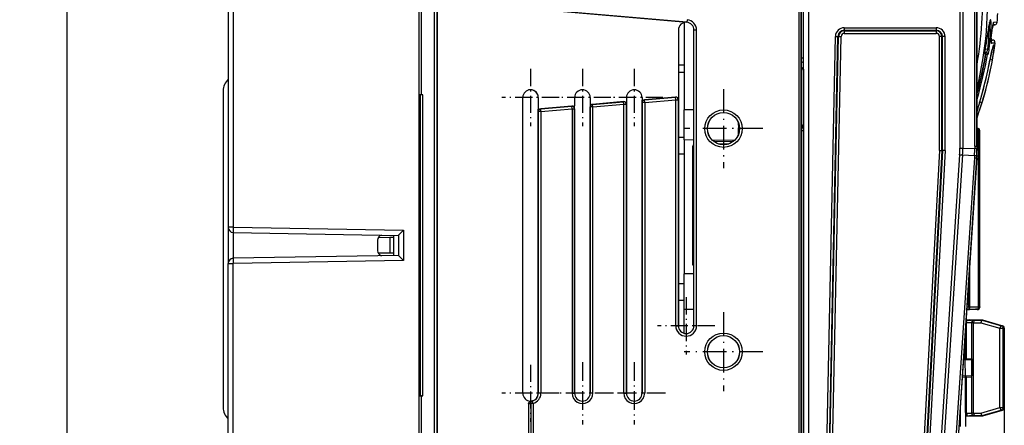
# Model space of a CAD drawing. Extents: x -2 to 565, y 0 to 409.
# Drawn here: x 142 to 237, y 223 to 262 of the extents above; entities that cross this region are included whole.
import ezdxf
from ezdxf.enums import TextEntityAlignment as Align

# ---------------------------------------------------------------- set-up
doc = ezdxf.new("R2010")
doc.units = 0
doc.linetypes.add('DASHDOT', pattern=[18.5, 12, -3, 0.5, -3])
doc.layers.get('0').update_dxf_attribs({"linetype": 'CONTINUOUS'})
doc.styles.get("Standard").update_dxf_attribs({"font": 'isocp.shx'})
doc.dimstyles.get("Standard").update_dxf_attribs({"dimtxt": 2.5, "dimasz": 2.5, "dimexe": 1.25, "dimexo": 0.625, "dimtad": 1, "dimcen": 2.5, "dimazin": 3, "dimtfac": 1, "dimtmove": 0, "dimatfit": 3})

# ---------------------------------------------------------------- blocks, each defined once
blk = doc.blocks.new('*D143')
at = {"color": 7}
for p, q in [((212.81401, 372.975105), (144.538522, 372.975105)), ((146.538522, 44.94944), (146.538522, 370.000771)), ((212.81401, 41.975105), (144.538522, 41.975105))]:
    blk.add_line(p, q, dxfattribs=at)
for points in [[(146.930101, 370.000771), (146.538522, 372.975105), (146.146943, 370.000771)], [(146.146943, 44.94944), (146.538522, 41.975105), (146.930101, 44.94944)]]:
    blk.add_lwpolyline(points, close=True, dxfattribs=at)
for points in [[(146.930101, 370.000771), (146.538522, 372.975105), (146.930101, 370.000771), (146.146943, 370.000771)], [(146.146943, 44.94944), (146.538522, 41.975105), (146.146943, 44.94944), (146.930101, 44.94944)]]:
    blk.add_solid(points, dxfattribs=at)
at = {"color": 7, "width": 1.106113}
blk.add_text('662', height=3.5, rotation=90, dxfattribs=at).set_placement((145.538522, 202.221069), (145.538522, 212.729139), align=Align.FIT)
blk = doc.blocks.new('*D144')
at = {"color": 7}
for p, q in [((236.880466, 225.083632), (236.880466, 24.606483)), ((154.575511, 42.918541), (154.575511, 24.606483)), ((157.549846, 26.606483), (233.906131, 26.606483))]:
    blk.add_line(p, q, dxfattribs=at)
for points in [[(157.549846, 26.998055), (154.575511, 26.606483), (157.549846, 26.214912)], [(233.906131, 26.214912), (236.880466, 26.606483), (233.906131, 26.998055)]]:
    blk.add_lwpolyline(points, close=True, dxfattribs=at)
for points in [[(157.549846, 26.998055), (154.575511, 26.606483), (157.549846, 26.998055), (157.549846, 26.214912)], [(233.906131, 26.214912), (236.880466, 26.606483), (233.906131, 26.214912), (233.906131, 26.998055)]]:
    blk.add_solid(points, dxfattribs=at)
at = {"color": 7, "width": 1.106113}
blk.add_text('165', height=3.5, dxfattribs=at).set_placement((190.473954, 27.606483), (200.982024, 27.606483), align=Align.FIT)
blk = doc.blocks.new('BLOCK411')
at = {"color": 7, "linetype": 'DASHDOT', "ltscale": 0.300219}
for p, q in [((78.277, -22.495617), (78.277, -34.504383)), ((84.28138, -28.5), (72.272621, -28.5))]:
    blk.add_line(p, q, dxfattribs=at)
blk = doc.blocks.new('BLOCK412')
at = {"color": 7, "linetype": 'DASHDOT', "ltscale": 0.300219}
for p, q in [((68.277, -22.495617), (68.277, -34.504383)), ((74.28138, -28.5), (62.272617, -28.5))]:
    blk.add_line(p, q, dxfattribs=at)
blk = doc.blocks.new('BLOCK422')
at = {"color": 7, "linetype": 'DASHDOT', "ltscale": 0.380219}
for p, q in [((95.476997, 30.104382), (95.476997, 14.895617)), ((103.081383, 22.5), (87.87262, 22.5))]:
    blk.add_line(p, q, dxfattribs=at)
blk = doc.blocks.new('BLOCK423')
at = {"color": 7, "linetype": 'DASHDOT', "ltscale": 0.380219}
for p, q in [((95.476997, -12.895617), (95.476997, -28.104382)), ((103.081383, -20.5), (87.87262, -20.5))]:
    blk.add_line(p, q, dxfattribs=at)
blk = doc.blocks.new('BLOCK445')
at = {"color": 7, "linetype": 'DASHDOT', "ltscale": 0.275}
for p, q in [((58.277, -23), (58.277, -34)), ((63.777, -28.5), (52.777, -28.5))]:
    blk.add_line(p, q, dxfattribs=at)
blk = doc.blocks.new('BLOCK452')
at = {"color": 7, "linetype": 'DASHDOT', "ltscale": 0.275}
for p, q in [((88.277, -10), (88.277, -21)), ((93.777, -15.5), (82.777, -15.5))]:
    blk.add_line(p, q, dxfattribs=at)
blk = doc.blocks.new('BLOCK457')
at = {"color": 7, "linetype": 'DASHDOT', "ltscale": 0.275}
for p, q in [((78.277, 34), (78.277, 23)), ((83.777, 28.5), (72.777, 28.5))]:
    blk.add_line(p, q, dxfattribs=at)
blk = doc.blocks.new('BLOCK458')
at = {"color": 7, "linetype": 'DASHDOT', "ltscale": 0.275}
for p, q in [((68.277, 34), (68.277, 23)), ((73.777, 28.5), (62.777, 28.5))]:
    blk.add_line(p, q, dxfattribs=at)
blk = doc.blocks.new('BLOCK459')
at = {"color": 7, "linetype": 'DASHDOT', "ltscale": 0.275}
for p, q in [((58.277, 34), (58.277, 23)), ((63.777, 28.5), (52.777, 28.5))]:
    blk.add_line(p, q, dxfattribs=at)
blk = doc.blocks.new('BLOCK467')
at = {"color": 7}
for p, q in [((39.772618, -396.995618), (39.772618, 263.995618)), ((40.272598, -396.995618), (40.272598, 263.995618)), ((40.277, 264.000019), (40.277, -397.000019)), ((36.8, -392.5), (36.8, 263.500152)), ((109.972618, 256.331608), (109.972618, -316.596596)), ((110.472598, 256.331608), (110.472598, -316.596596)), ((110.477, -316.5994), (110.477, 256.335642)), ((110.919197, -151.534701), (110.919197, 237.834701)), ((111.919044, -151.534701), (111.919044, 237.834701)), ((0, 181.517303), (0, 3.482697)), ((0.982548, 181.517303), (0.982548, 3.482697)), ((37.281382, 29.017454), (37.281382, 155.982546)), ((141.043942, 67.574638), (141.043942, 18.725362)), ((141.617518, 67.574638), (141.617518, 18.725362)), ((143.9189, 19.118008), (143.9189, 67.181992)), ((144.345171, 19.118008), (144.345171, 67.181992)), ((144.35924, 19.117545), (144.35924, 67.182455)), ((110.916994, 36.064214), (110.916994, 50.235786)), ((88.407734, 42.994292), (58.430905, 45.616925)), ((58.722099, 45.595867), (88.408117, 42.998677)), ((87.877, 42.945684), (87.877, 26.15)), ((88.451693, 43.496752), (88.408117, 42.998677)), ((118.764251, 41.954502), (118.764251, 41.471539)), ((118.764251, 41.954502), (136.475805, 41.954502)), ((136.475805, 41.954502), (136.475805, 41.471539)), ((146.783051, 42.680793), (146.726293, 42.67726)), ((146.862183, 43.289925), (146.729156, 42.69949)), ((147.312682, 41.926433), (147.307834, 41.92687)), ((147.443466, 42.727505), (147.312683, 41.926434)), ((147.389086, 42.503886), (147.778624, 42.530668)), ((147.778624, 42.530668), (147.389679, 42.507421)), ((148.242986, 42.992869), (147.527483, 42.950106)), ((86.777, 41.5), (86.777, 28.62466)), ((89.777, -15.5), (89.777, 41.5)), ((90.281382, 41.5), (89.781402, 41.5)), ((89.781402, -15.5), (89.781402, 41.5)), ((90.281382, -15.5), (90.281382, 41.5)), ((113.104709, -148.318431), (117.059424, 40.285047)), ((113.587566, -148.328555), (117.54228, 40.274922)), ((113.710479, -148.331133), (117.665194, 40.272345)), ((114.193336, -148.341257), (118.14805, 40.26222)), ((117.059424, 40.285047), (117.54228, 40.274922)), ((117.54228, 40.274922), (117.665194, 40.272345)), ((117.665194, 40.272345), (118.14805, 40.26222)), ((118.764251, 41.471539), (118.764251, 41.348599)), ((118.764251, 41.471539), (136.475805, 41.471539)), ((118.764251, 41.348599), (118.764251, 40.865636)), ((118.764251, 41.348599), (136.475805, 41.348599)), ((118.764251, 40.865636), (136.475805, 40.865636)), ((136.475805, 41.471539), (136.475805, 41.348599)), ((136.475805, 41.348599), (136.475805, 40.865636)), ((137.092141, 18.306383), (137.092141, 40.249299)), ((137.575104, 40.249299), (137.092141, 40.249299)), ((137.575104, 18.293582), (137.575104, 40.249299)), ((137.698044, 40.249299), (137.575104, 40.249299)), ((137.698044, 18.290323), (137.698044, 40.249299)), ((138.181007, 40.249299), (137.698044, 40.249299)), ((138.181007, 18.277521), (138.181007, 40.249299)), ((147.072098, 39.188534), (147.108658, 39.963322)), ((147.108662, 39.963334), (147.103837, 39.963909)), ((147.071756, 39.549857), (147.312752, 39.562204)), ((147.312752, 39.562204), (147.071886, 39.547705)), ((147.834071, 38.997701), (147.113447, 38.954323)), ((147.717601, 38.635335), (147.542005, 38.615524)), ((110.916994, 36.064214), (110.477233, 36.064214)), ((146.045643, 37.145432), (145.829077, 37.134336)), ((146.126508, 37.150286), (145.829084, 37.135048)), ((145.896, 36.769921), (145.99157, 36.775658)), ((146.432188, 37.803878), (145.903092, 37.770932)), ((145.996635, 36.774745), (145.99157, 36.775658)), ((146.065021, 36.849574), (146.001456, 36.84576)), ((146.126508, 37.150286), (146.045643, 37.145432)), ((146.065018, 36.849574), (146.045643, 37.145432)), ((146.06502, 36.849575), (146.35376, 36.7974)), ((146.434213, 36.802231), (146.353756, 36.797401)), ((86.777013, 34.765863), (87.877, 34.775463)), ((110.890842, 33.944621), (110.909326, 35.003553)), ((146.815243, 35.674364), (146.812328, 35.67422)), ((146.853505, 35.794888), (146.836943, 35.793894)), ((86.777012, 33.365917), (87.877, 33.375516)), ((110.877, 33.650076), (110.878804, 33.65188)), ((110.877, 22.845606), (110.877, 33.650076)), ((110.877, 33.650076), (110.877, -132.350076)), ((-1, 29.780015), (-1, -31.219985)), ((36.807202, 28.978525), (36.800003, 28.985724)), ((36.807202, 28.978525), (36.800033, 28.985693)), ((37.005525, 28.978525), (36.807202, 28.978525)), ((37.040128, 29.013128), (37.005525, 28.978525)), ((37.005525, 28.978525), (37.005525, 27.206099)), ((37.040128, -29.013128), (37.040128, 29.013128)), ((37.540109, 29.017454), (37.281382, 29.017454)), ((37.540109, -29.017454), (37.540109, 29.017454)), ((56.777, -28.5), (56.777, 28.5)), ((59.777, 28.5), (59.777, 26.262466)), ((59.777, 28.5), (59.777, 26.262466)), ((66.777, 28.5), (66.777, 26.874887)), ((69.777, 28.5), (69.777, 27.137353)), ((69.777, 28.5), (69.777, 27.137353)), ((76.777, 28.5), (76.777, 27.749773)), ((79.777, 28.5), (79.777, 28.012239)), ((79.777, 28.5), (79.777, 28.012239)), ((86.233443, 28.577105), (80.233405, 28.05217)), ((80.237806, 28.048136), (86.229041, 28.572301)), ((86.272618, 28.074223), (86.229041, 28.572301)), ((86.777, 28.62466), (86.777, 28.079026)), ((37.005525, 27.206099), (36.800003, 27.206416)), ((36.999416, 27.2), (36.800004, 27.2)), ((36.999416, -27.2), (36.999416, 27.2)), ((66.233443, 26.827332), (60.233405, 26.302396)), ((60.237806, 26.298363), (66.229041, 26.822528)), ((66.272618, 26.32445), (66.229041, 26.822528)), ((66.777, 26.329253), (66.777, 26.874887)), ((69.777, 27.137353), (69.777, 26.679204)), ((69.777, 27.137353), (69.777, 26.679204)), ((69.777, 26.679204), (69.777, -28.5)), ((69.777, 26.679204), (69.777, -28.5)), ((70.281382, 26.675171), (69.781402, 26.675171)), ((69.781402, -28.5), (69.781402, 26.675171)), ((76.233443, 27.702218), (70.233405, 27.177283)), ((70.237806, 27.17325), (76.229041, 27.697415)), ((70.281382, 26.675171), (70.237806, 27.17325)), ((70.281382, 26.675171), (76.272618, 27.199336)), ((70.281382, -28.5), (70.281382, 26.675171)), ((76.272618, 27.199336), (76.229041, 27.697415)), ((76.272618, -28.5), (76.272618, 27.199336)), ((76.272618, 27.199336), (76.772598, 27.199336)), ((76.772598, -28.5), (76.772598, 27.199336)), ((76.777, 27.749773), (76.777, 27.20414)), ((76.777, 27.20414), (76.777, -28.5)), ((79.777, 27.554091), (79.777, 28.012239)), ((79.777, 27.554091), (79.777, 28.012239)), ((79.777, -28.5), (79.777, 27.554091)), ((79.777, -28.5), (79.777, 27.554091)), ((80.281382, 27.550058), (79.781402, 27.550058)), ((79.781402, 27.550058), (79.781402, -28.5)), ((80.281382, 27.550058), (80.237806, 28.048136)), ((80.281382, 27.550058), (86.272618, 28.074223)), ((80.281382, 27.550058), (80.281382, -28.5)), ((86.272618, -15.5), (86.272618, 28.074223)), ((86.272618, 28.074223), (86.772598, 28.074223)), ((86.772598, -15.5), (86.772598, 28.074223)), ((86.777, 28.079026), (86.777, -15.5)), ((144.82237, 27.482747), (144.819486, 27.482632)), ((59.777, 25.804318), (59.777, 26.262466)), ((59.777, 25.804318), (59.777, 26.262466)), ((59.777, -28.5), (59.777, 25.804318)), ((59.777, -28.5), (59.777, 25.804318)), ((60.281382, 25.800285), (59.781402, 25.800285)), ((59.781402, 25.800285), (59.781402, -28.5)), ((60.281382, 25.800285), (60.237806, 26.298363)), ((60.281382, 25.800285), (66.272618, 26.32445)), ((60.281382, 25.800285), (60.281382, -28.5)), ((66.272618, 26.32445), (66.272618, -28.5)), ((66.272618, 26.32445), (66.772598, 26.32445)), ((66.772598, 26.32445), (66.772598, -28.5)), ((66.777, -28.5), (66.777, 26.329253)), ((87.877, 20.324537), (87.877, 26.15)), ((89.777003, 26.133419), (87.877, 26.15)), ((98.377, 23.149981), (98.377, 23.595454)), ((98.508342, 23.148835), (98.377, 23.149981)), ((98.377, 23.149981), (98.377, 22.65)), ((110.579618, 23.143868), (110.477005, 23.144764)), ((110.579618, 22.84388), (110.477005, 22.844775)), ((110.579618, 22.84388), (110.579618, 22.570661)), ((110.877, 22.84388), (110.579618, 22.84388)), ((110.877, 22.84388), (110.877, 22.573256)), ((98.377, 22.150019), (98.377, 22.65)), ((98.573453, 22.648286), (98.377, 22.65)), ((98.377, 21.404553), (98.377, 22.150019)), ((98.55701, 22.148448), (98.377, 22.150019)), ((110.877001, 22.573254), (110.477003, 22.569763)), ((110.877001, 22.073273), (110.477003, 22.069782)), ((144.359242, 22.598254), (144.385726, 22.597792)), ((144.359242, 22.102542), (144.627, 22.097868)), ((144.627, -11.820477), (144.627, 22.097868)), ((144.877, 22.097868), (144.627, 22.097868)), ((144.877, -11.820477), (144.877, 22.097868)), ((86.777004, 20.832772), (87.877, 20.8401)), ((87.877, 20.324537), (87.877, -5.498357)), ((89.777003, 20.307956), (87.877, 20.324537)), ((89.724738, 19.139552), (89.577, 19.139552)), ((89.577, -3.744317), (89.577, 19.139552)), ((89.777003, 19.428828), (89.724738, 19.398041)), ((89.777003, 19.170339), (89.724738, 19.139552)), ((89.724738, -3.744317), (89.724738, 19.139552)), ((97.598565, 20.239699), (93.316316, 20.277069)), ((93.587546, 20.042371), (97.409064, 20.075721)), ((94.522677, 19.550551), (96.482658, 19.567656)), ((143.9189, 19.118008), (143.915577, 18.649766)), ((143.9189, 19.118008), (144.345171, 19.118008)), ((144.345171, 19.118008), (144.341749, 18.635747)), ((144.345171, 19.118008), (144.35924, 19.117545)), ((86.77701, 17.65), (87.877, 17.65)), ((137.092141, 18.306383), (128.769051, -138.581905)), ((137.575104, 18.293582), (129.251335, -138.607491)), ((137.698044, 18.290323), (129.374103, -138.614004)), ((138.181007, 18.277521), (129.856388, -138.63959)), ((141.002525, 17.46633), (130.716537, -138.706973)), ((141.574861, 17.428634), (131.288874, -138.744669)), ((137.092141, 18.306383), (137.575104, 18.293582)), ((137.575104, 18.293582), (137.698044, 18.290323)), ((138.181007, 18.277521), (137.698044, 18.290323)), ((141.002525, 17.46633), (141.574861, 17.428634)), ((141.043941, 18.725362), (141.617518, 18.725362)), ((141.574861, 17.428634), (143.87292, 17.353038)), ((141.617518, 18.725362), (143.915577, 18.649766)), ((143.87292, 17.353038), (143.845464, 16.885593)), ((144.299093, 17.339019), (144.270813, 16.857575)), ((143.845463, 16.88559), (133.585281, -138.895916)), ((144.270813, 16.857575), (134.01063, -138.923931)), ((144.284882, 16.857113), (134.024669, -138.924855)), ((143.845463, 16.88559), (144.270813, 16.857575)), ((144.270813, 16.857575), (144.284882, 16.857113)), ((0, 3.482697), (0, -3.482697)), ((0.982548, 3.482697), (0, 3.482697)), ((0.982548, 3.482697), (33.782548, 2.910171)), ((0.982548, 2.48285), (32.8, 1.927474)), ((0.982548, 2.48285), (0.982548, -2.48285)), ((31.95, 1.5), (31.95, 1.942313)), ((32.8, 1.927621), (32.8, -1.927474)), ((33.782548, 2.910171), (33.782548, -2.910171)), ((28.8, 1.014597), (28.8, -1.014597)), ((31.140627, 1.492937), (28.911505, 1.473483)), ((31.95, 1.5), (31.140627, 1.492937)), ((31.140627, 1.492937), (31.140627, -1.492937)), ((31.95, -1.5), (31.95, 1.5)), ((31.140627, -1.492937), (28.911506, -1.473483)), ((31.95, -1.5), (31.140627, -1.492937)), ((31.95, -1.942309), (31.95, -1.5)), ((0, -181.517303), (0, -3.482697)), ((0, -3.482697), (0.982548, -3.482697)), ((32.8, -1.927474), (0.982548, -2.48285)), ((33.782548, -2.910171), (0.982548, -3.482697)), ((0.982548, -181.517303), (0.982548, -3.482697)), ((89.724738, -3.744317), (89.577, -3.744317)), ((89.777003, -3.775104), (89.724738, -3.744317)), ((142.993025, -11.81212), (142.993025, -2.757298)), ((89.777003, -5.481776), (87.877, -5.498357)), ((87.877, -12.35), (87.877, -5.498357)), ((89.777003, -4.033592), (89.724738, -4.002806)), ((86.77701, -7.35), (87.877007, -7.35)), ((142.743025, -11.81212), (142.743025, -6.553075)), ((86.777004, -10.532769), (87.877, -10.540098)), ((89.777003, -12.333419), (87.877, -12.35)), ((87.877, -16.94568), (87.877, -12.35)), ((142.877, -12.389836), (142.358307, -12.394363)), ((142.877, -12.364669), (142.36024, -12.365024)), ((142.363723, -12.312072), (142.742987, -12.312101)), ((142.396653, -11.812093), (142.743025, -11.81212)), ((142.743025, -11.81212), (142.742987, -12.312101)), ((142.742987, -12.312101), (144.376962, -12.320458)), ((142.993025, -11.81212), (142.743025, -11.81212)), ((144.067598, -12.323087), (142.877, -12.364669)), ((142.877, -12.389836), (142.877, -12.364669)), ((144.067598, -12.379446), (142.877, -12.389836)), ((142.993025, -11.81212), (144.627, -11.820477)), ((144.376962, -12.322128), (144.067598, -12.323087)), ((144.067598, -12.379446), (144.067598, -12.323087)), ((144.381363, -12.376708), (144.067598, -12.379446)), ((144.877, -11.820477), (144.627, -11.820477)), ((144.877, -11.820521), (144.877, -11.876727)), ((142.194069, -14.887997), (142.325643, -14.888087)), ((142.227, -14.388008), (142.502647, -14.388198)), ((142.227551, -14.379649), (142.877, -14.380095)), ((142.325639, -14.888841), (143.315705, -14.894815)), ((142.325643, -21.893009), (142.325643, -14.888087)), ((142.502647, -14.388198), (143.235659, -14.392621)), ((143.008109, -14.384674), (142.877, -14.380095)), ((143.235659, -14.392621), (143.008109, -14.384674)), ((143.048707, -14.372382), (144.067598, -14.372382)), ((143.315705, -14.898335), (143.315718, -14.894816)), ((143.340686, -14.923313), (143.315705, -14.898335)), ((143.315705, -14.898335), (143.315705, -21.8636)), ((143.340686, -32.321452), (143.340686, -14.923313)), ((143.669657, -14.923313), (143.340686, -14.923313)), ((143.669657, -14.923313), (145.068464, -14.927649)), ((143.669657, -32.321452), (143.669657, -14.923313)), ((144.067598, -14.421676), (143.830698, -14.413402)), ((143.840629, -14.423332), (143.830698, -14.413402)), ((143.840629, -14.423332), (145.239436, -14.427668)), ((144.067598, -14.372382), (144.067598, -14.421676)), ((144.067598, -14.372382), (145.239826, -14.381684)), ((145.318936, -14.425555), (144.067598, -14.421676)), ((145.068464, -14.927649), (148.749091, -15.977164)), ((145.318936, -14.425555), (145.239436, -14.427668)), ((145.333593, -14.383022), (145.242667, -14.381716)), ((149.146005, -15.478854), (145.357973, -14.398714)), ((145.448014, -14.400007), (145.357973, -14.398714)), ((145.439293, -14.442607), (145.36108, -14.444686)), ((145.36108, -14.444686), (149.041706, -15.494201)), ((149.127211, -15.494201), (145.439293, -14.442607)), ((145.448014, -14.400007), (149.23151, -15.478854)), ((145.463511, -14.402134), (149.24702, -15.480985)), ((86.272618, -15.5), (86.772598, -15.5)), ((90.281384, -15.5), (89.781402, -15.5)), ((148.749091, -15.977164), (149.389948, -15.977164)), ((148.749091, -31.267601), (148.749091, -15.977164)), ((149.127211, -15.494201), (149.041706, -15.494201)), ((149.23151, -15.478854), (149.146005, -15.478854)), ((149.475453, -15.977164), (149.389948, -15.977164)), ((149.389948, -31.267601), (149.389948, -15.977164)), ((149.475453, -15.977164), (149.475453, -31.267601)), ((149.494246, -15.961817), (149.494246, -31.282948)), ((149.579751, -15.961817), (149.494246, -15.961817)), ((149.579751, -15.961817), (149.579751, -31.282948)), ((149.609905, -15.961817), (149.579751, -15.961817)), ((149.609905, -15.961817), (149.609905, -31.282948)), ((143.327941, -22.073177), (141.717113, -22.129644)), ((143.326208, -21.873734), (141.730284, -21.929678)), ((142.325643, -21.893009), (142.022772, -21.903626)), ((142.325643, -21.893009), (143.315705, -21.8636)), ((143.315705, -21.8636), (143.326208, -21.873734)), ((143.326208, -21.873734), (143.327941, -22.073177)), ((143.327941, -22.073177), (143.327941, -25.171587)), ((141.507826, -25.307289), (143.326208, -25.371031)), ((141.520934, -25.108244), (143.327941, -25.171587)), ((142.042922, -25.341845), (142.325643, -25.351756)), ((142.325643, -32.356678), (142.325643, -25.351756)), ((142.325643, -25.351756), (143.315705, -25.381164)), ((143.315705, -25.381164), (143.326208, -25.371031)), ((143.315705, -25.381164), (143.315705, -32.34643)), ((143.326208, -25.371031), (143.327941, -25.171587)), ((37.005525, -27.206099), (36.800003, -27.206416)), ((36.999416, -27.2), (36.800004, -27.2)), ((37.005525, -27.206099), (37.005525, -28.978525)), ((36.807202, -28.978525), (36.800003, -28.985724)), ((36.807202, -28.978525), (36.800033, -28.985693)), ((37.005525, -28.978525), (36.807202, -28.978525)), ((37.040128, -29.013128), (37.005525, -28.978525)), ((37.540109, -29.017454), (37.281382, -29.017454)), ((37.281382, -155.982546), (37.281382, -29.017454)), ((58.765675, -30.443901), (58.643777, -29.959007)), ((60.281382, -28.5), (59.781402, -28.5)), ((66.272618, -28.5), (66.772598, -28.5)), ((70.281382, -28.5), (69.781402, -28.5)), ((76.272618, -28.5), (76.772598, -28.5)), ((80.281382, -28.5), (79.781402, -28.5)), ((57.89965, -30.497062), (57.89965, -90.943497)), ((58.765675, -30.443901), (58.332662, -30.443901)), ((58.332662, -30.443901), (58.332662, -90.936952)), ((58.765675, -30.443901), (58.765675, -90.936952)), ((145.068464, -32.317115), (148.749091, -31.267601)), ((149.146005, -31.76591), (145.357973, -32.846051)), ((145.36108, -32.800078), (149.041706, -31.750564)), ((149.127211, -31.750564), (145.439293, -32.802158)), ((145.448014, -32.844758), (149.23151, -31.76591)), ((149.247012, -31.763782), (145.463511, -32.84263)), ((145.463516, -32.842629), (149.247007, -31.763783)), ((148.749091, -31.267601), (149.389948, -31.267601)), ((149.127211, -31.750564), (149.041706, -31.750564)), ((149.23151, -31.76591), (149.146005, -31.76591)), ((149.475453, -31.267601), (149.389948, -31.267601)), ((149.579751, -31.282948), (149.494246, -31.282948)), ((149.609905, -31.282948), (149.579751, -31.282948)), ((142.096373, -32.356835), (142.325643, -32.356678)), ((142.100815, -32.856843), (142.502647, -32.856567)), ((142.100891, -32.865203), (142.877, -32.86467)), ((142.100911, -32.865203), (142.877, -32.86467)), ((142.325639, -32.355924), (143.315705, -32.349949)), ((142.502647, -32.856567), (143.235659, -32.852144)), ((143.008109, -32.860091), (142.877, -32.86467)), ((143.008109, -32.860091), (142.877, -32.86467)), ((143.235659, -32.852144), (143.008109, -32.860091)), ((143.048707, -32.872382), (144.067598, -32.872382)), ((143.048707, -32.872382), (144.067598, -32.872382)), ((143.340686, -32.321452), (143.315705, -32.34643)), ((143.315705, -32.34643), (143.315718, -32.349949)), ((143.669657, -32.321452), (143.340686, -32.321452)), ((143.669657, -32.321452), (145.068464, -32.317115)), ((143.840629, -32.821433), (143.830698, -32.831363)), ((144.067598, -32.823089), (143.830698, -32.831363)), ((143.840629, -32.821433), (145.239436, -32.817096)), ((145.318936, -32.81921), (144.067598, -32.823089)), ((144.067598, -32.823089), (144.067598, -32.872382)), ((144.067598, -32.872382), (145.239826, -32.863081)), ((144.067598, -32.872382), (145.239826, -32.863081)), ((145.239436, -32.817096), (145.318936, -32.81921)), ((145.330772, -32.861774), (145.239826, -32.863081)), ((145.242667, -32.863049), (145.333593, -32.861743)), ((145.333593, -32.861743), (145.242668, -32.863049)), ((145.448014, -32.844758), (145.357973, -32.846051)), ((145.36108, -32.800078), (145.439293, -32.802158))]:
    blk.add_line(p, q, dxfattribs=at)
for points in [[(147.070908, 42.735355), (147.067123, 43.11528), (147.039047, 43.338432), (147.011139, 43.428375), (146.987076, 43.465149), (146.96608, 43.476833), (146.943497, 43.472862), (146.927963, 43.461464), (146.897858, 43.421349), (146.824997, 43.233101), (146.72554, 42.714642)], [(147.527481, 42.950108), (147.516891, 42.946293), (147.496994, 42.924019), (147.47229, 42.873409), (147.434555, 42.753323), (147.351868, 42.31282), (147.307831, 41.926872)], [(147.103836, 39.963898), (147.056396, 39.287811), (147.065369, 39.076096), (147.081741, 38.992153), (147.096848, 38.962551), (147.107574, 38.955029), (147.113449, 38.954323)], [(147.542007, 38.615524), (147.53038, 38.610569), (147.504074, 38.579388), (147.413361, 38.362511), (147.333572, 38.09903), (147.181259, 37.493294), (146.812332, 35.674221)], [(147.439514, 38.391605), (147.162186, 37.393524), (146.815247, 35.674362)], [(147.319443, 35.704643), (147.613373, 37.501244), (147.7229, 38.401699), (147.729187, 38.605961), (147.725418, 38.626598), (147.722702, 38.632435), (147.720581, 38.634598), (147.717606, 38.635334)], [(145.901993, 37.788666), (145.82283, 37.195728), (145.821823, 36.97459), (145.833557, 36.872795), (145.860077, 36.793491), (145.873795, 36.777454), (145.895996, 36.76992)], [(145.839798, 36.968685), (145.880554, 37.641987), (145.90506, 37.771862)], [(146.126511, 37.150288), (146.139557, 37.153332), (146.167007, 37.171398), (146.248276, 37.283081), (146.370209, 37.572887), (146.43219, 37.803879)], [(146.434219, 36.802231), (146.440948, 36.803665), (146.45491, 36.812405), (146.468979, 36.827717), (146.495544, 36.870861), (146.568909, 37.064743), (146.674728, 37.529575), (146.718369, 37.837627)], [(146.8535, 35.794888), (147.150497, 37.202114), (147.24408, 37.739342)], [(110.890839, 33.944622), (110.880905, 33.661243), (110.879509, 33.653389), (110.878807, 33.651878)], [(144.359116, 24.772989), (144.368179, 24.784405), (144.391541, 24.824833), (144.488068, 25.044024), (144.783661, 25.84741), (145.32637, 27.513041)], [(144.874664, 27.661797), (145.284256, 27.529945), (145.323807, 27.514805), (145.32637, 27.513041)], [(32.799999, 1.927621), (32.800953, 1.929307), (32.808475, 1.938177), (32.869843, 2.00254), (33.782547, 2.910171)], [(32.799999, -1.927474), (32.8022, -1.931033), (32.819397, -1.950045), (33.145878, -2.280432), (33.782547, -2.910171)], [(142.325638, -14.888087), (142.37175, -14.554843), (142.425659, -14.4398), (142.475983, -14.394557), (142.50264, -14.388198)], [(57.899651, -30.497063), (57.959965, -30.274302), (58.004307, -30.20944), (58.19067, -30.060492), (58.425114, -29.992672)], [(142.325638, -32.356678), (142.37175, -32.689922), (142.425659, -32.804966), (142.475983, -32.850208), (142.50264, -32.856567)]]:
    blk.add_lwpolyline(points, dxfattribs=at)
for centre, radius in [((95.477, 22.5), 3.604382), ((95.477, 22.5), 3.104402), ((95.477, 22.5), 3.1), ((95.477, -20.5), 3.604382), ((95.477, -20.5), 3.104402), ((95.477, -20.5), 3.1)]:
    blk.add_circle(centre, radius, dxfattribs=at)
for centre, radius, start, end in [((78.619276, 46.726184), 67.751968, 346.002021, 4.65749), ((78.620957, 46.652246), 66.779482, 349.869073, 3.535603), ((78.43099, 48.119775), 70, 355.799809, 357.182303), ((88.277, 41.5), 1.5, 85, 180), ((88.277, 41.5), 1.5, 0, 85.000003), ((88.277007, 41.500006), 1.50439, 359.999759, 85.00024), ((88.277007, 41.500007), 2.004371, 359.999857, 84.999949), ((118.764251, 40.249299), 1.705203, 90, 178.798777), ((136.475805, 40.249299), 1.705203, 0, 90.000003), ((81.193304, 51.139168), 66.071537, 348.342506, 352.674502), ((81.185803, 51.128506), 66.083138, 348.339113, 352.67186), ((82.210014, 44.875361), 64.610319, 353.716492, 358.053505), ((82.221053, 44.941744), 64.887377, 353.714441, 358.051372), ((146.705256, 42.701701), 0.024031, 354.708407, 32.553261), ((145.053363, 42.833308), 1.736042, 354.960998, 5.750022), ((78.258604, 48.110586), 69.325569, 353.251389, 354.882518), ((78.25845, 48.110914), 69.330618, 353.251132, 354.882253), ((147.026742, 42.986089), 0.502024, 323.531763, 355.889788), ((147.744329, 43.02949), 0.5, 273.933, 355.79981), ((118.764251, 40.249299), 1.22224, 90, 178.798775), ((118.764251, 40.249299), 1.099299, 90, 178.798775), ((118.764251, 40.249299), 0.616337, 90, 178.798797), ((136.475805, 40.249299), 1.22224, 0, 90), ((136.475805, 40.249299), 1.099299, 0, 90), ((136.475805, 40.249299), 0.616337, 0, 90.000016), ((153.925329, 39.145199), 6.865546, 173.156109, 176.621006), ((78.431001, 48.119763), 69.999985, 340.361598, 352.512194), ((146.613685, 39.019239), 0.503959, 352.599014, 25.786396), ((147.338335, 39.062859), 0.5, 352.512185, 92.933), ((147.222389, 38.702772), 0.499772, 288.323536, 352.245338), ((147.046219, 38.682835), 0.500332, 320.534701, 352.268402), ((45.735329, 35.990213), 65.181598, 359.132674, 0.065048), ((78.162561, 48.112617), 69.123612, 343.267002, 350.578544), ((78.164321, 48.111904), 68.828377, 344.099574, 350.582391), ((78.087967, 48.109643), 68.848149, 344.274745, 350.523898), ((78.085693, 48.109552), 68.845229, 344.29037, 350.52434), ((145.692885, 36.824342), 0.302462, 350.742568, 63.199137), ((145.705675, 36.826429), 0.296054, 349.927331, 65.278277), ((145.595051, 36.817903), 0.304729, 350.941138, 38.422934), ((142.713186, 38.130858), 3.210165, 348.153519, 353.199138), ((145.881526, 37.776133), 0.023967, 349.713038, 31.550957), ((146.058293, 36.846852), 0.299231, 350.498499, 92.426123), ((146.138835, 36.851839), 0.299131, 350.466237, 92.3653), ((77.95483, 48.087594), 69.967469, 342.872834, 349.780694), ((77.958266, 48.087772), 69.966962, 342.872652, 349.780591), ((78.493265, 48.120149), 69.462467, 343.654576, 349.779451), ((78.468101, 48.118409), 69.961484, 342.870975, 349.779483), ((145.045202, 25.030185), 10.914777, 77.972685, 80.464228), ((110.377115, 33.650113), 0.499882, 359.995732, 78.473473), ((110.377115, 33.650113), 0.499882, 359.995732, 78.469885), ((2, 29.780015), 3, 131.81005, 180), ((37.188451, 3.298952), 25.718471, 89.792968, 90.865322), ((37.397446, 12.197361), 16.820131, 89.514045, 91.217293), ((58.277, 28.5), 1.5, 360, 180), ((58.277, 28.5), 1.5, 360, 104.570249), ((68.277, 28.5), 1.5, 0, 180), ((78.277, 28.5), 1.5, 0, 180), ((86.277029, 28.079037), 0.49997, 359.998745, 95.001249), ((66.277029, 26.329264), 0.49997, 359.998745, 95.001249), ((70.276975, 26.67921), 0.499974, 94.999347, 180.000615), ((76.277029, 27.204151), 0.49997, 359.998745, 95.001249), ((80.276975, 27.554096), 0.499974, 94.999347, 180.000615), ((181.732092, 15.99459), 38.655813, 162.711238, 165.203596), ((183.041881, 15.600195), 40.02647, 162.730768, 165.115645), ((60.276975, 25.804323), 0.499974, 94.999347, 180.000615), ((143.878777, 24.934539), 0.50041, 343.773819, 16.226255), ((110.577, 22.84388), 0.3, 0, 89.5), ((144.377, 22.097868), 0.5, 0, 89), ((89.877, 19.139552), 0.3, 120.5, 180), ((109.964482, 19.117545), 34.394759, 356.23179, 0), ((121.882926, 18.72548), 19.161015, 356.232141, 359.99965), ((121.492706, 18.738316), 20.124816, 356.26867, 359.96312), ((108.774762, 19.156677), 35.14447, 357.058248, 359.173559), ((144.419165, 26.471424), 9.133903, 266.571747, 269.246728), ((143.861378, 9.515207), 9.133892, 86.985063, 89.660047), ((109.64011, 19.128216), 34.705134, 357.044849, 359.186941), ((1, 3.482697), 1, 180, 269), ((29.8, 1.014597), 1, 104.182778, 180), ((29.8, -1.014597), 1, 180, 255.817222), ((1, -3.482697), 1, 91, 180), ((89.877, -3.744317), 0.3, 180, 239.5), ((144.375041, -11.820175), 0.501982, 270.21928, 359.960517), ((144.377, -11.876727), 0.5, 270.5, 0), ((143.050086, -14.449546), 0.077219, 91.023752, 122.906044), ((143.221129, -14.498606), 0.107483, 32.147161, 82.193576), ((142.892131, -14.722226), 0.506481, 10.130585, 33.764654), ((143.819347, -14.898549), 0.503654, 148.183324, 179.575208), ((143.806407, -14.915781), 0.502556, 87.231792, 145.733931), ((145.236186, -14.825169), 0.443502, 74.061689, 89.529782), ((145.317438, -14.869281), 0.44373, 74.061041, 89.806524), ((145.322133, -14.911849), 0.528962, 74.497706, 88.758563), ((88.277, -15.499999), 2.004381, 180.000053, 359.999974), ((88.277, -15.5), 1.5044, 180.000008, 359.999987), ((88.277, -15.5), 1.5, 180, 360), ((149.109905, -15.961817), 0.5, 360, 74.085729), ((3113.981309, -6.204985), 2972, 180.223079, 180.553655), ((37.188451, -3.298952), 25.718471, 269.134678, 270.207032), ((37.397446, -12.197361), 16.820131, 268.782707, 270.485955), ((58.277, -28.5), 1.5, 180, 359.999961), ((58.307192, -28.499703), 1.497616, 274.516088, 282.988071), ((58.277, -28.5), 1.504402, 284.111144, 360), ((58.277, -28.5), 2.004382, 284.111129, 0), ((68.277, -28.5), 2.004382, 179.999984, 360), ((68.277, -28.5), 1.504402, 180, 360), ((68.277, -28.5), 1.5, 180, 360), ((78.277, -28.5), 2.004382, 179.999984, 360), ((78.277, -28.5), 1.504402, 180, 360), ((78.277, -28.5), 1.5, 180, 360), ((2, -31.219985), 3, 180, 228.18995), ((57.874228, -28.499907), 1.997317, 270.729276, 283.269116), ((3113.981309, -6.204985), 2973, 180.490352, 180.553491), ((149.109905, -31.282948), 0.5, 285.914613, 0), ((143.050086, -32.79522), 0.077218, 237.094859, 268.976333), ((143.050086, -32.79522), 0.077218, 237.094859, 268.976333), ((143.221129, -32.746159), 0.107483, 277.806424, 327.852839), ((142.892131, -32.522539), 0.506481, 326.235346, 349.869415), ((143.819347, -32.346215), 0.503654, 180.424792, 211.816676), ((143.806407, -32.328984), 0.502556, 214.266069, 272.768208), ((145.236186, -32.419596), 0.443502, 270.470218, 285.938311), ((145.317438, -32.375484), 0.44373, 270.193476, 285.938959), ((145.326274, -32.360872), 0.500926, 270.837219, 285.901165), ((145.326273, -32.360871), 0.500928, 270.837242, 285.900552)]:
    blk.add_arc(centre, radius, start, end, dxfattribs=at)
for centre, major_axis, ratio, start_param, end_param in [((146.775772, 42.758369), (0.299827, -0.01019), 0.257763, 4.7454200662, 6.1145306298), ((146.424896, 37.881645), (0.298198, -0.032835), 0.255363, 4.7649328012, 6.1307412829), ((110.390915, 33.944622), (0.499924, -0.008726), 0.707053, 0.0246820564, 1.4099906787), ((110.409401, 35.003551), (0.499924, -0.008726), 0.707053, 0.0246820564, 1.4473171497), ((110.378883, 33.651878), (0.353553, -0.353553), 0.999695, 0.7855504515, 2.1584861889), ((86.272621, 28.074223), (-0.368639, 0.337795), 0.999917, 3.8833991384, 5.5413788223), ((66.272621, 26.32445), (-0.368639, 0.337795), 0.999917, 3.8833991384, 5.5413788223), ((70.28138, 26.675171), (-0.337795, -0.368639), 0.99993, 3.9706589388, 5.454119022), ((76.272621, 27.199337), (-0.368639, 0.337795), 0.999917, 3.8833991384, 5.5413788223), ((80.28138, 27.550058), (0.337795, 0.368639), 0.99993, 0.8290662852, 2.3125263684), ((60.281384, 25.800285), (0.337795, 0.368639), 0.99993, 0.8290662852, 2.3125263684), ((110.577003, 22.84388), (0.002618, 0.299989), 0.008726, 4.7124651328, 6.2831853072), ((144.376999, 22.097868), (-0.008726, -0.499924), 0.499943, 1.5795226408, 3.1415926536), ((89.876999, 19.139553), (0.152262, -0.258489), 0.452583, 3.1415926536, 4.4518564061), ((1, 3.482697), (-0.017452, -0.999848), 0.01745, 4.7126935669, 6.2831853072), ((1, -3.482697), (-0.017452, 0.999848), 0.01745, 0, 1.5704917403), ((89.876999, -3.744317), (0.152262, 0.258489), 0.452583, 1.8313289011, 3.1415926536), ((142.743027, -11.812119), (0.002557, 0.499993), 0.499995, 3.1516693264, 4.7149462586), ((144.376999, -11.820477), (0.002557, 0.499993), 0.499995, 3.1516693264, 4.7149462586), ((144.376999, -11.820477), (0.5, 0), 0.999962, 4.7123128251, 6.2831853072), ((143.840668, -14.923313), (-0.353533, -0.353574), 0.999924, 3.9270479248, 5.4976919525), ((143.840668, -14.923313), (-0.00155, -0.499998), 0.342019, 3.1508790133, 4.7134492529), ((145.239471, -14.927649), (-0.00155, -0.499998), 0.342019, 3.1508790133, 4.7134492529), ((145.239471, -14.927649), (-0.137108, -0.480834), 0.330366, 3.2355179026, 4.8063142294), ((145.239471, -14.927649), (0.013287, -0.499823), 0.949818, 2.8546781638, 3.1136921987), ((145.326416, -14.88297), (-0.007181, -0.499948), 0.932903, 2.8932425808, 3.1476343422), ((145.326416, -14.88297), (-0.137108, -0.480834), 0.330366, 3.1416271403, 3.2355179026), ((148.920105, -15.977164), (-0.137108, -0.480834), 0.330366, 3.2355179026, 4.8063142294), ((148.920105, -15.977164), (0, 0.5), 0.939693, 4.7123889804, 6.0213859194), ((149.0056, -15.977164), (0, 0.5), 0.939693, 4.7123889804, 6.0213859194), ((149.024399, -15.961818), (0, 0.5), 0.939693, 4.7123889804, 6.0213859194), ((149.109909, -15.961818), (0, 0.5), 0.939693, 4.7123889804, 6.0213859194), ((149.109909, -15.961818), (-0.137108, -0.480834), 0.330366, 3.1415504001, 3.2355179026), ((58.765675, -30.443899), (0.114757, -0.486652), 0.860068, 3.1586927076, 4.5122930387), ((148.920105, -31.267601), (0.137108, -0.480834), 0.330366, 4.6184637314, 6.1892600582), ((148.920105, -31.267601), (0, -0.5), 0.939693, 0.2617993878, 1.5707963268), ((149.0056, -31.267601), (0, 0.5), 0.939693, 3.4033920414, 4.7123889804), ((149.024399, -31.282948), (0, 0.5), 0.939693, 3.4033920414, 4.7123889804), ((149.109909, -31.282948), (0, 0.5), 0.939693, 3.4033920414, 4.7123889804), ((149.109909, -31.282948), (0.137108, -0.480834), 0.330366, 6.1892600582, 6.2831508205), ((143.840668, -32.321453), (-0.353533, 0.353574), 0.999924, 0.7854933547, 2.3561373824), ((143.840668, -32.321453), (-0.00155, 0.499998), 0.342019, 1.5697360542, 3.1323062938), ((145.239471, -32.317116), (-0.00155, 0.499998), 0.342019, 1.5697360542, 3.1323062938), ((145.239471, -32.317116), (0.137108, -0.480834), 0.330366, 4.6184637314, 6.1892600582), ((145.239471, -32.317116), (0.013287, 0.499823), 0.949818, 3.1694931085, 3.4285071434), ((145.326416, -32.361794), (-0.007181, 0.499948), 0.932903, 3.135550965, 3.3899427264), ((145.326416, -32.361794), (0.137108, -0.480834), 0.330366, 6.1892600582, 6.2831820126)]:
    blk.add_ellipse(centre, major_axis=major_axis, ratio=ratio, start_param=start_param, end_param=end_param, dxfattribs=at)

msp = doc.modelspace()

# ---------------------------------------------------------------- linework, layer by layer
at = {"color": 7, "linetype": 'DASHDOT', "ltscale": 0.007844}
msp.add_line((235.467883, 258.620487), (235.781062, 258.639275), dxfattribs=at)
at = {"color": 7, "linetype": 'DASHDOT', "ltscale": 0.0165}
for p, q in [((205.409015, 249.550105), (206.069011, 249.550105)), ((205.409015, 237.050105), (206.069015, 237.050105))]:
    msp.add_line(p, q, dxfattribs=at)

# ---------------------------------------------------------------- block references
at = {"xscale": 0.5, "yscale": 0.5, "zscale": 0.5}
for name in ['BLOCK467', 'BLOCK459', 'BLOCK458', 'BLOCK457', 'BLOCK422', 'BLOCK452', 'BLOCK423', 'BLOCK445', 'BLOCK412', 'BLOCK411']:
    msp.add_blockref(name, (162.075511, 240.725105), dxfattribs=at)

# ---------------------------------------------------------------- dimensions: what is measured, and where the dimension line sits
at = {"color": 0}
for base, p1, p2, angle, picture, middle in [((146.538522, 372.975105), (212.814011, 41.975105), (212.814011, 372.975105), 90, '*D143', (146.538522, 207.475105)), ((154.575511, 26.606483), (236.880464, 225.083632), (154.575511, 42.91854), 180, '*D144', (195.727987, 26.606483))]:
    dim = msp.add_linear_dim(base=base, p1=p1, p2=p2, angle=angle, dimstyle='STANDARD', override={"dimlfac": 2}, dxfattribs=at)
    dim.commit()
    dim.dimension.update_dxf_attribs({"geometry": picture, "text_midpoint": middle, "dimtype": 160})

doc.saveas('drawing.dxf')
